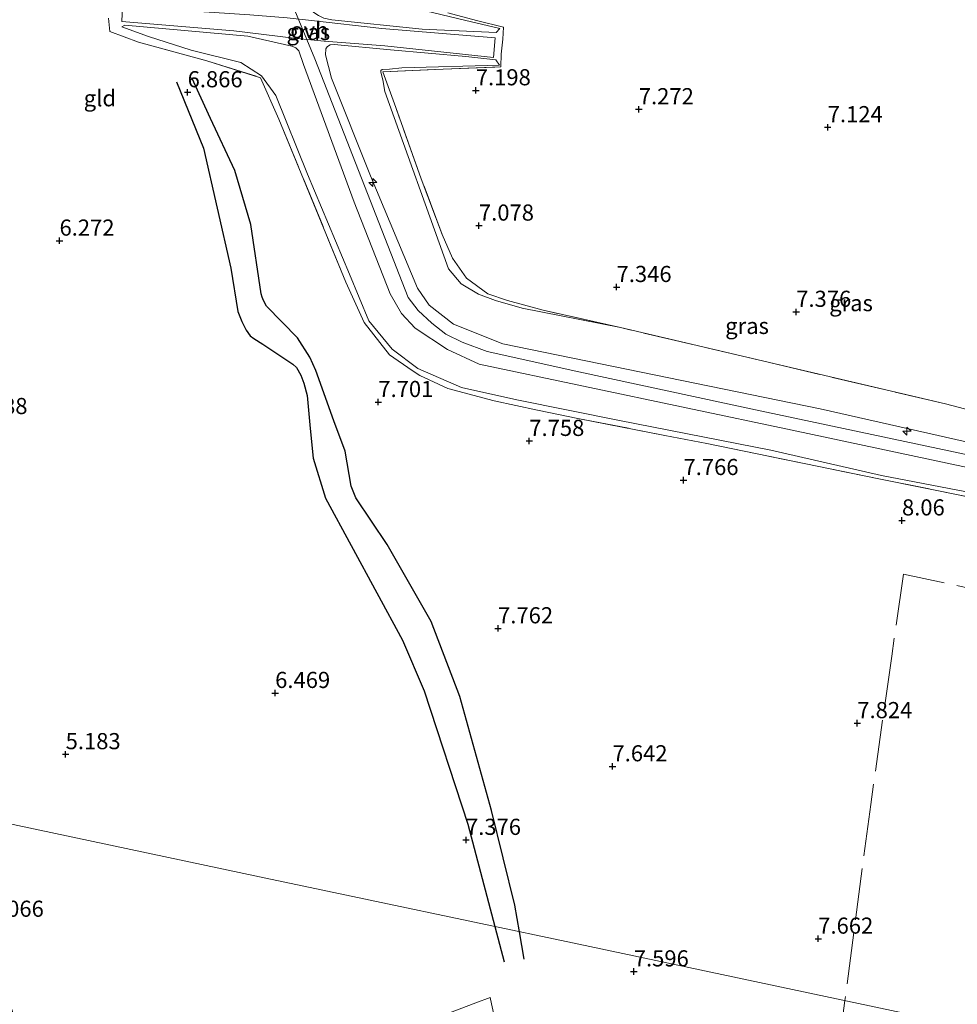
# Model space of a CAD drawing. Units: metres. Extents: x 209987 to 220001, y 463259 to 466284.
# Drawn here: x 210432 to 210577, y 465634 to 465786 of the extents above; entities that cross this region are included whole.
import ezdxf
from ezdxf.enums import TextEntityAlignment as Align

# ---------------------------------------------------------------- set-up
doc = ezdxf.new("R2010")
doc.units = ezdxf.units.M
doc.linetypes.add('IE-TERREINAFSCHEIDING', pattern=[10, 8, -2])
doc.layers.get('0').update_dxf_attribs({"lineweight": 25})
for name, color, linetype, lineweight in [('B-ME-AL-OVERIG-S-B1', 7, 'Continuous', 18), ('B-ME-GW-GRONDWERKLIJN-L-B1', 10, 'Continuous', 25), ('B-ME-GW-HOOGTEPUNT-S-B1', 10, 'Continuous', 25), ('B-ME-GW-KRUINLIJN-L-B1', 93, 'Continuous', 18), ('B-ME-GW-TEENLIJN-L-B1', 93, 'Continuous', 18), ('B-ME-IE-GRASLAND-GV-B6', 93, 'Continuous', 18), ('B-ME-IE-GRONDWERKLIJN-GROND_INGERICHT-GV-B6', 253, 'Continuous', 18), ('B-ME-IE-HULPGEOMETRIE-L-B1', 53, 'Continuous', 18), ('B-ME-IE-TERREINAFSCHEIDING-RASTERHEKWERK-L-B1', 8, 'IE-TERREINAFSCHEIDING', 18), ('B-ME-OG-BREUK-L-B1', 10, 'Continuous', 25), ('B-ME-VH-VERH_SOORT-ONVERHARD-GV-B6', 8, 'Continuous', 18)]:
    doc.layers.add(name, color=color, linetype=linetype, lineweight=lineweight)
doc.styles.add('NLCS-ISO', font='NLCS-ISO.TTF')

# ---------------------------------------------------------------- blocks, each defined once
blk = doc.blocks.new('hecto')
for p, q in [((0, 0.625), (-0.625, 0)), ((0, -0.625), (0, 0.625)), ((-0.625, 0), (0.625, 0)), ((0.625, 0), (0, -0.625))]:
    blk.add_line(p, q)
blk = doc.blocks.new('hoogtepunt')
for p, q in [((-0.5, 0), (0.5, 0)), ((0, 0.5), (0, -0.5))]:
    blk.add_line(p, q)

msp = doc.modelspace()

# ---------------------------------------------------------------- linework, layer by layer
at = {"layer": 'B-ME-GW-GRONDWERKLIJN-L-B1'}
msp.add_line((210510.3728, 465640.714, 7.3843), (210509.6363, 465644.9593, 7.44), dxfattribs=at)
msp.add_polyline3d([(210509.6363, 465644.9593, 7.44), (210508.9253, 465649.0572, 7.4937), (210505.2966, 465663.7455, 7.5485), (210500.3765, 465681.4181, 7.6032), (210495.983, 465693.0163, 7.5211), (210489.1196, 465704.9665, 7.439), (210484.2908, 465712.1766, 7.3569), (210483.5467, 465713.9522, 7.2027), (210482.6357, 465719.3791, 7.1865), (210480.8799, 465724.0827, 7.1377), (210478.1084, 465731.8776, 7.154), (210477.1787, 465733.9831, 7.154), (210475.2355, 465736.9734, 7.1215), (210470.4805, 465741.8835, 7.1215), (210469.9886, 465742.7605, 7.089), (210469.7902, 465743.2333, 7.089), (210469.6522, 465743.7731, 7.089), (210468.0085, 465754.5171, 7.0078), (210465.5479, 465762.8676, 6.8941), (210461.773, 465770.9131, 6.9266), (210458.9004, 465777.2193, 6.9103)], dxfattribs=at)
at = {"layer": 'B-ME-GW-KRUINLIJN-L-B1'}
for points in [[(210429.274, 465909.59, 9.292), (210437.6869, 465902.8465, 9.2492), (210440.9989, 465899.8904, 9.2407), (210442.4589, 465897.4959, 9.2389), (210443.6858, 465894.1838, 9.2737), (210443.7329, 465893.2807, 9.2357), (210444.303, 465889.001, 9.2184), (210444.294, 465881.553, 9.263), (210443.812, 465877.729, 9.259), (210443.913, 465875.591, 9.267), (210445.069, 465871.069, 9.246), (210449.831, 465857.333, 9.267), (210461.437, 465827.511, 9.325), (210475.945, 465790.441, 9.317), (210476.5493, 465788.7648, 9.3068), (210476.9933, 465788.1574, 9.2726), (210477.8081, 465787.3467, 9.2298), (210478.5274, 465786.8558, 9.1871), (210479.351, 465786.4535, 9.1614), (210480.568, 465786.2342, 9.1529), (210494.5518, 465784.7694, 8.2038), (210506.0079, 465784.2606, 7.5369), (210506.5938, 465784.8888, 7.2804)], [(210579.5291, 465718.733, 9.4212), (210546.1792, 465725.7789, 9.3597), (210518.8466, 465731.71, 9.3068), (210504.6438, 465734.8125, 9.2879), (210500.783, 465736.3064, 9.2905), (210498.2502, 465737.5124, 9.2581), (210496.0425, 465739.2122, 9.2905), (210493.9509, 465741.1886, 9.2905), (210492.4044, 465743.179, 9.3335), (210477.934, 465780.174, 9.368), (210473.983, 465789.813, 9.338)], [(210641.7112, 465692.2173, 9.1394), (210640.828, 465693.852, 9.255), (210640.42, 465694.54, 9.259), (210639.216, 465696.57, 9.271), (210636.9825, 465698.8809, 9.25), (210636.371, 465699.473, 9.342), (210631.7219, 465703.3671, 9.2609), (210628.1149, 465705.7402, 9.2045), (210626.126, 465706.5429, 9.2297), (210600.567, 465712.261, 9.28), (210551.856, 465722.673, 9.226), (210503.372, 465732.89, 9.284), (210498.483, 465735.141, 9.309), (210493.458, 465738.471, 9.313), (210491.386, 465740.7, 9.3), (210489.617, 465743.749, 9.275), (210484.04, 465757.978, 9.255), (210476.1903, 465779.3133, 9.2431), (210475.4671, 465781.4302, 9.2623), (210474.9769, 465781.8832, 9.2341), (210474.404, 465782.1457, 9.2247), (210467.5837, 465783.6677, 8.792), (210448.5268, 465785.3841, 7.2402), (210448.0475, 465785.1043, 7.0709)], [(210506.5443, 465779.2063, 7.4949), (210505.9662, 465780.0162, 7.5925), (210501.3262, 465780.5398, 7.8404), (210489.6831, 465781.5824, 8.4817), (210480.9166, 465782.3989, 9.1571), (210480.3418, 465782.3369, 9.1657), (210480.0354, 465782.1957, 9.1828), (210479.8272, 465782.0165, 9.1828), (210479.6408, 465781.6935, 9.1828), (210479.582, 465780.779, 9.279), (210480.546, 465777.1902, 9.2434), (210486.5685, 465762.0482, 9.2167), (210493.8267, 465744.6565, 9.2227), (210495.6455, 465741.9918, 9.1769), (210499.3955, 465739.0647, 9.1732), (210507.0413, 465736.0305, 9.2347), (210556.175, 465725.939, 9.222), (210603.0202, 465715.3893, 9.2322), (210620.6581, 465711.6555, 9.383), (210627.6762, 465710.0673, 9.3193), (210634.8438, 465706.0379, 9.3354), (210637.2375, 465704.329, 9.2445), (210639.462, 465702.6696, 9.2021), (210642.3848, 465702.2609, 8.78)]]:
    msp.add_polyline3d(points, dxfattribs=at)
at = {"layer": 'B-ME-GW-TEENLIJN-L-B1'}
for points in [[(210451.6098, 465883.2091, 7.2688), (210450.7536, 465875.9404, 7.2386), (210450.814, 465874.4326, 7.2212), (210452.1941, 465869.8617, 7.1906), (210467.1922, 465829.5247, 7.5497), (210478.3493, 465799.8253, 7.1906), (210481.3572, 465793.3548, 7.2676), (210482.5633, 465791.9984, 7.2548), (210484.5619, 465790.5419, 7.2419), (210485.8112, 465789.8572, 7.2548), (210501.1287, 465786.1773, 7.165), (210506.5938, 465784.8888, 7.2804)], [(210589.066, 465711.137, 8.216), (210565.695, 465715.617, 8.065), (210548.58, 465719.539, 8.052), (210525.142, 465724.153, 8.006), (210509.2, 465727.364, 7.969), (210500.656, 465729.259, 7.96), (210493.902, 465732.189, 7.84), (210489.923, 465735.192, 7.673), (210486.323, 465739.608, 7.544), (210483.294, 465746.838, 7.599), (210476.808, 465762.29, 7.497), (210471.905, 465774.502, 7.59), (210469.686, 465777.519, 7.451), (210466.501, 465779.608, 7.376), (210458.775, 465781.498, 7.27), (210452.203, 465783.644, 7.14), (210448.0475, 465785.1043, 7.0709)], [(210525.29, 465738.547, 7.38), (210510.066, 465741.537, 7.451), (210505.931, 465742.741, 7.455), (210503.276, 465743.736, 7.451), (210500.608, 465745.325, 7.43), (210498.631, 465747.618, 7.414), (210488.7949, 465775.1136, 7.3419), (210488.4769, 465776.8994, 7.4167), (210488.1533, 465778.1021, 7.4335), (210488.181, 465778.3757, 7.4407), (210488.3598, 465778.494, 7.4465), (210489.5167, 465778.5587, 7.483), (210491.404, 465778.7518, 7.5419), (210506.5443, 465779.2063, 7.4949)]]:
    msp.add_polyline3d(points, dxfattribs=at)
at = {"layer": 'B-ME-IE-GRASLAND-GV-B6'}
for points in [[(210480.568, 465786.2342, 9.1529), (210494.5518, 465784.7694, 8.2038), (210506.0079, 465784.2606, 7.5369), (210506.5938, 465784.8888, 7.2804), (210501.1287, 465786.1773, 7.165), (210485.8112, 465789.8572, 7.2548)], [(210485.8112, 465789.8572, 7.2548), (210501.1287, 465786.1773, 7.165), (210506.5938, 465784.8888, 7.2804), (210506.0079, 465784.2606, 7.5369), (210494.5518, 465784.7694, 8.2038), (210480.568, 465786.2342, 9.1529)], [(210474.7113, 465783.3612, 9.252), (210479.3742, 465782.9133, 9.252), (210488.779, 465782.1616, 8.6364), (210505.6066, 465780.3874, 7.542), (210505.8437, 465783.4408, 7.5933), (210488.3204, 465784.8803, 8.6022), (210477.4487, 465786.0888, 9.3204), (210473.6405, 465786.52, 9.3204), (210467.8569, 465786.9771, 8.8758), (210448.1677, 465788.2733, 7.2335), (210448.0349, 465785.9732, 7.2), (210465.3779, 465784.4956, 8.568), (210474.7113, 465783.3612, 9.252)], [(210498.5499, 465787.3003, 7.0902), (210502.9653, 465786.0962, 7.2312), (210507.1625, 465785.0942, 7.2783), (210507.0627, 465783.2221, 7.551), (210506.7831, 465780.9144, 7.5416), (210506.7221, 465778.9339, 7.4475), (210497.8388, 465778.5815, 7.4758), (210488.4665, 465778.1667, 7.4852), (210490.4725, 465772.6311, 7.25), (210494.4323, 465761.5636, 7.2312), (210497.6832, 465752.9456, 7.3253), (210499.2364, 465749.3042, 7.3441), (210501.4417, 465746.2028, 7.3817), (210504.7314, 465743.7569, 7.4099), (210507.7589, 465742.7252, 7.4381), (210513.3189, 465741.2195, 7.4381), (210525.29, 465738.547, 7.38), (210510.066, 465741.537, 7.451), (210505.931, 465742.741, 7.455), (210503.276, 465743.736, 7.451), (210500.608, 465745.325, 7.43), (210498.631, 465747.618, 7.414), (210488.7949, 465775.1136, 7.3419), (210488.4769, 465776.8994, 7.4167), (210488.1533, 465778.1021, 7.4335), (210488.181, 465778.3757, 7.4407), (210488.3598, 465778.494, 7.4465), (210489.5167, 465778.5587, 7.483), (210491.404, 465778.7518, 7.5419), (210506.5443, 465779.2063, 7.4949), (210505.9662, 465780.0162, 7.5925), (210501.3262, 465780.5398, 7.8404), (210489.6831, 465781.5824, 8.4817), (210480.9166, 465782.3989, 9.1571), (210480.3418, 465782.3369, 9.1657), (210480.0354, 465782.1957, 9.1828), (210479.8272, 465782.0165, 9.1828), (210479.6408, 465781.6935, 9.1828), (210479.582, 465780.779, 9.279), (210480.546, 465777.1902, 9.2434), (210486.5685, 465762.0482, 9.2167), (210493.8267, 465744.6565, 9.2227), (210495.6455, 465741.9918, 9.1769), (210499.3955, 465739.0647, 9.1732), (210507.0413, 465736.0305, 9.2347), (210556.175, 465725.939, 9.222), (210603.0202, 465715.3893, 9.2322)], [(210605.741, 465706.946, 8.288), (210565.261, 465715.128, 8.13), (210538.624, 465720.568, 7.905), (210532.155, 465721.847, 7.8676), (210518.685, 465724.473, 7.899), (210512.4, 465725.763, 7.8785), (210505.739, 465727.181, 7.9102), (210498.56, 465729.118, 7.867), (210494.198, 465731.126, 7.7248), (210493.04, 465731.89, 7.808), (210489.521, 465734.342, 7.602), (210485.571, 465739.347, 7.543), (210482.739, 465745.564, 7.554), (210472.388, 465770.839, 7.285), (210469.5479, 465777.2483, 7.378), (210461.2238, 465779.8568, 7.1813), (210450.6475, 465782.7708, 6.9488), (210446.2029, 465784.4284, 6.9967), (210446.01, 465786.4925, 7.0856)], [(210600.567, 465712.261, 9.28), (210551.856, 465722.673, 9.226), (210503.372, 465732.89, 9.284), (210498.483, 465735.141, 9.309), (210493.458, 465738.471, 9.313), (210491.386, 465740.7, 9.3), (210489.617, 465743.749, 9.275), (210484.04, 465757.978, 9.255), (210476.1903, 465779.3133, 9.2431), (210475.4671, 465781.4302, 9.2623), (210474.9769, 465781.8832, 9.2341), (210474.404, 465782.1457, 9.2247), (210467.5837, 465783.6677, 8.792), (210448.5268, 465785.3841, 7.2402), (210448.0475, 465785.1043, 7.0709), (210452.203, 465783.644, 7.14), (210458.775, 465781.498, 7.27), (210466.501, 465779.608, 7.376), (210469.686, 465777.519, 7.451), (210471.905, 465774.502, 7.59), (210476.808, 465762.29, 7.497), (210483.294, 465746.838, 7.599), (210486.323, 465739.608, 7.544), (210489.923, 465735.192, 7.673), (210493.902, 465732.189, 7.84), (210500.656, 465729.259, 7.96), (210509.2, 465727.364, 7.969), (210525.142, 465724.153, 8.006), (210548.58, 465719.539, 8.052), (210565.695, 465715.617, 8.065), (210589.066, 465711.137, 8.216)], [(210589.066, 465711.137, 8.216), (210565.695, 465715.617, 8.065), (210548.58, 465719.539, 8.052), (210525.142, 465724.153, 8.006), (210509.2, 465727.364, 7.969), (210500.656, 465729.259, 7.96), (210493.902, 465732.189, 7.84), (210489.923, 465735.192, 7.673), (210486.323, 465739.608, 7.544), (210483.294, 465746.838, 7.599), (210476.808, 465762.29, 7.497), (210471.905, 465774.502, 7.59), (210469.686, 465777.519, 7.451), (210466.501, 465779.608, 7.376), (210458.775, 465781.498, 7.27), (210452.203, 465783.644, 7.14), (210448.0475, 465785.1043, 7.0709), (210448.5268, 465785.3841, 7.2402), (210467.5837, 465783.6677, 8.792), (210474.404, 465782.1457, 9.2247), (210474.9769, 465781.8832, 9.2341), (210475.4671, 465781.4302, 9.2623), (210476.1903, 465779.3133, 9.2431), (210484.04, 465757.978, 9.255), (210489.617, 465743.749, 9.275), (210491.386, 465740.7, 9.3), (210493.458, 465738.471, 9.313), (210498.483, 465735.141, 9.309), (210503.372, 465732.89, 9.284), (210551.856, 465722.673, 9.226), (210600.567, 465712.261, 9.28)], [(210603.0202, 465715.3893, 9.2322), (210556.175, 465725.939, 9.222), (210507.0413, 465736.0305, 9.2347), (210499.3955, 465739.0647, 9.1732), (210495.6455, 465741.9918, 9.1769), (210493.8267, 465744.6565, 9.2227), (210486.5685, 465762.0482, 9.2167), (210480.546, 465777.1902, 9.2434), (210479.582, 465780.779, 9.279), (210479.6408, 465781.6935, 9.1828), (210479.8272, 465782.0165, 9.1828), (210480.0354, 465782.1957, 9.1828), (210480.3418, 465782.3369, 9.1657), (210480.9166, 465782.3989, 9.1571), (210489.6831, 465781.5824, 8.4817), (210501.3262, 465780.5398, 7.8404), (210505.9662, 465780.0162, 7.5925), (210506.5443, 465779.2063, 7.4949), (210491.404, 465778.7518, 7.5419), (210489.5167, 465778.5587, 7.483), (210488.3598, 465778.494, 7.4465), (210488.181, 465778.3757, 7.4407), (210488.1533, 465778.1021, 7.4335), (210488.4769, 465776.8994, 7.4167), (210488.7949, 465775.1136, 7.3419), (210498.631, 465747.618, 7.414), (210500.608, 465745.325, 7.43), (210503.276, 465743.736, 7.451), (210505.931, 465742.741, 7.455), (210510.066, 465741.537, 7.451), (210525.29, 465738.547, 7.38)], [(210525.29, 465738.547, 7.38), (210575.616, 465726.709, 7.854), (210579.5222, 465725.7002, 7.8829)]]:
    msp.add_polyline3d(points, dxfattribs=at)
at = {"layer": 'B-ME-IE-GRONDWERKLIJN-GROND_INGERICHT-GV-B6'}
for points in [[(210579.5222, 465725.7002, 7.8829), (210575.616, 465726.709, 7.854), (210525.29, 465738.547, 7.38), (210513.3189, 465741.2195, 7.4381), (210507.7589, 465742.7252, 7.4381), (210504.7314, 465743.7569, 7.4099), (210501.4417, 465746.2028, 7.3817), (210499.2364, 465749.3042, 7.3441), (210497.6832, 465752.9456, 7.3253), (210494.4323, 465761.5636, 7.2312), (210490.4725, 465772.6311, 7.25), (210488.4665, 465778.1667, 7.4852), (210497.8388, 465778.5815, 7.4758), (210506.7221, 465778.9339, 7.4475), (210506.7831, 465780.9144, 7.5416), (210507.0627, 465783.2221, 7.551), (210507.1625, 465785.0942, 7.2783), (210502.9653, 465786.0962, 7.2312), (210498.5499, 465787.3003, 7.0902)], [(210446.01, 465786.4925, 7.0856), (210446.2029, 465784.4284, 6.9967), (210450.6475, 465782.7708, 6.9488), (210461.2238, 465779.8568, 7.1813), (210469.5479, 465777.2483, 7.378), (210472.388, 465770.839, 7.285), (210482.739, 465745.564, 7.554), (210485.571, 465739.347, 7.543), (210489.521, 465734.342, 7.602), (210493.04, 465731.89, 7.808), (210494.198, 465731.126, 7.7248), (210498.56, 465729.118, 7.867), (210505.739, 465727.181, 7.9102), (210512.4, 465725.763, 7.8785), (210518.685, 465724.473, 7.899), (210532.155, 465721.847, 7.8676), (210538.624, 465720.568, 7.905), (210565.261, 465715.128, 8.13), (210605.741, 465706.946, 8.288)], [(210567.2216, 465632.7597, 7.6513), (210518.8006, 465643.0178, 7.5771), (210470.3796, 465653.2759, 6.041), (210421.9586, 465663.5341, 5.1508)], [(210431.4794, 465631.3684, 5.1183), (210426.6291, 465647.4339, 5.1183), (210422.0283, 465663.214, 5.1508), (210421.9586, 465663.5341, 5.1508), (210470.3796, 465653.2759, 6.041), (210518.8006, 465643.0178, 7.5771), (210567.2216, 465632.7597, 7.6513)]]:
    msp.add_polyline3d(points, dxfattribs=at)
at = {"layer": 'B-ME-IE-HULPGEOMETRIE-L-B1'}
msp.add_polyline3d([(210697.271, 465606.258, 8.653), (210693.5484, 465606.9349, 8.4584), (210644.848, 465615.79, 8.3064), (210642.241, 465617.567, 9.342), (210641.031, 465620.074, 9.333), (210638.2394, 465619.6538, 9.3481), (210637.559, 465620.093, 9.338), (210633.915, 465618.9239, 8.2196), (210633.351, 465618.75, 7.998), (210615.6427, 465622.5016, 7.7595), (210567.2216, 465632.7597, 7.6513), (210518.8006, 465643.0178, 7.5771), (210470.3796, 465653.2759, 6.041), (210421.9586, 465663.5341, 5.1508), (210404.9816, 465672.6669, 4.7362), (210401.4667, 465674.0849, 4.4001), (210386.7294, 465679.4483, 4.4001), (210375.639, 465683.4844, 4.4001), (210371.2947, 465685.0655, 4.6111), (210370.8846, 465685.2147, 4.6128), (210347.6377, 465728.916, 4.6536), (210333.448, 465755.591, 4.8975)], dxfattribs=at)
at = {"layer": 'B-ME-IE-TERREINAFSCHEIDING-RASTERHEKWERK-L-B1'}
for points in [[(210525.29, 465738.547, 7.38), (210513.3189, 465741.2195, 7.4381), (210507.7589, 465742.7252, 7.4381), (210504.7314, 465743.7569, 7.4099), (210501.4417, 465746.2028, 7.3817), (210499.2364, 465749.3042, 7.3441), (210497.6832, 465752.9456, 7.3253), (210494.4323, 465761.5636, 7.2312), (210490.4725, 465772.6311, 7.25), (210488.4665, 465778.1667, 7.4852), (210497.8388, 465778.5815, 7.4758), (210506.7221, 465778.9339, 7.4475), (210506.7831, 465780.9144, 7.5416), (210507.0627, 465783.2221, 7.551), (210507.1625, 465785.0942, 7.2783), (210502.9653, 465786.0962, 7.2312), (210498.5499, 465787.3003, 7.0902)], [(210446.01, 465786.4925, 7.0856), (210446.2029, 465784.4284, 6.9967), (210450.6475, 465782.7708, 6.9488), (210461.2238, 465779.8568, 7.1813), (210469.5479, 465777.2483, 7.378), (210472.388, 465770.839, 7.285), (210482.739, 465745.564, 7.554), (210485.571, 465739.347, 7.543), (210489.521, 465734.342, 7.602), (210493.04, 465731.89, 7.808), (210494.198, 465731.126, 7.7248), (210498.56, 465729.118, 7.867), (210505.739, 465727.181, 7.9102), (210512.4, 465725.763, 7.8785), (210518.685, 465724.473, 7.899), (210532.155, 465721.847, 7.8676), (210538.624, 465720.568, 7.905), (210565.261, 465715.128, 8.13), (210605.741, 465706.946, 8.288)], [(210622.551, 465714.994, 8.252), (210604.232, 465719.319, 8.066), (210579.5222, 465725.7002, 7.8829), (210575.616, 465726.709, 7.854), (210525.29, 465738.547, 7.38)], [(210640.4461, 465685.1757, 8.9514), (210639.529, 465685.347, 8.794), (210624.264, 465688.453, 8.405), (210569.108, 465700.345, 8.085), (210567.277, 465687.635, 8.113), (210564.026, 465664.65, 7.873), (210560.0221, 465634.2849, 7.6627)], [(210434.4652, 465608.2379, 4.9754), (210439.3632, 465609.9106, 5.2627), (210456.5994, 465616.3984, 5.249), (210470.7773, 465621.697, 5.5226), (210477.7911, 465624.4206, 5.8099), (210484.5426, 465627.0636, 6.1246), (210498.1178, 465632.142, 6.918), (210502.8617, 465633.9315, 7.1337), (210505.0897, 465634.7719, 7.2351), (210505.3182, 465633.7736, 7.2303), (210515.8972, 465587.5468, 7.0085), (210521.1023, 465563.5268, 6.817), (210523.9801, 465550.8963, 6.7225), (210528.694, 465530.011, 6.458), (210530.3, 465523.151, 6.373), (210531.801, 465516.257, 6.392), (210536.288, 465495.805, 6.369), (210542.463, 465494.935, 6.396)], [(210560.0221, 465634.2849, 7.6627), (210559.17, 465627.823, 7.618), (210556.136, 465603.217, 7.521), (210550.787, 465559.631, 7.475), (210547.914, 465538.058, 7.123), (210545.248, 465516.127, 6.402), (210543.864, 465505.416, 6.384), (210542.463, 465494.935, 6.396), (210556.121, 465493.229, 6.921), (210597.3, 465488.123, 7.072), (210616.975, 465485.853, 7.862), (210620.095, 465500.034, 8.1793), (210620.877, 465506.179, 8.3081), (210621.9234, 465514.8104, 8.319), (210624.585, 465536.766, 8.3857), (210625.531, 465544.419, 8.3755), (210627.105, 465559.097, 8.3745), (210627.936, 465567.649, 8.2586), (210632.4, 465609.808, 8.0621), (210633.351, 465618.75, 7.998)]]:
    msp.add_polyline3d(points, dxfattribs=at)
at = {"layer": 'B-ME-OG-BREUK-L-B1'}
msp.add_line((210505.805, 465645.771, 7.2552), (210507.2401, 465640.3069, 7.2201), dxfattribs=at)
msp.add_polyline3d([(210456.5255, 465776.614, 6.6179), (210460.7121, 465766.336, 6.6504), (210464.9316, 465747.7455, 6.7641), (210466.0432, 465741.0143, 6.8291), (210466.6337, 465739.502, 6.8291), (210467.3164, 465738.1425, 6.8291), (210467.9322, 465737.2485, 6.8291), (210468.5021, 465736.8388, 6.8453), (210469.8976, 465735.994, 6.8616), (210474.5422, 465732.8507, 6.8778), (210475.1223, 465732.3589, 6.959), (210475.7997, 465731.16, 6.9915), (210476.2536, 465729.9246, 7.0078), (210476.7628, 465728.0101, 7.024), (210477.2223, 465722.9294, 7.0078), (210477.6956, 465718.3161, 6.9428), (210479.6181, 465712.0951, 7.0286), (210491.5441, 465690.1109, 7.1654), (210494.8505, 465682.2773, 7.1928), (210501.6477, 465661.6002, 7.3569), (210505.805, 465645.771, 7.2552)], dxfattribs=at)
at = {"layer": 'B-ME-VH-VERH_SOORT-ONVERHARD-GV-B6'}
msp.add_polyline3d([(210474.7113, 465783.3612, 9.252), (210465.3779, 465784.4956, 8.568), (210448.0349, 465785.9732, 7.2), (210448.1677, 465788.2733, 7.2335), (210467.8569, 465786.9771, 8.8758), (210473.6405, 465786.52, 9.3204), (210477.4487, 465786.0888, 9.3204), (210488.3204, 465784.8803, 8.6022), (210505.8437, 465783.4408, 7.5933), (210505.6066, 465780.3874, 7.542), (210488.779, 465782.1616, 8.6364), (210479.3742, 465782.9133, 9.252), (210474.7113, 465783.3612, 9.252)], dxfattribs=at)

# ---------------------------------------------------------------- block references
at = {"layer": 'B-ME-AL-OVERIG-S-B1', "rotation": 90}
for p in [(210486.9192, 465761.0331, 9.2882), (210569.6412, 465722.4841, 9.3455)]:
    msp.add_blockref('hecto', p, dxfattribs=at)
at = {"layer": 'B-ME-GW-HOOGTEPUNT-S-B1', "rotation": 90}
for p in [(210458.241, 465774.982, 6.866), (210458.241, 465774.982, 6.866), (210502.872, 465775.287, 7.198), (210502.872, 465775.287, 7.198), (210528.115, 465772.352, 7.272), (210528.115, 465772.352, 7.272), (210557.372, 465769.57, 7.124), (210557.372, 465769.57, 7.124), (210503.358, 465754.329, 7.078), (210503.358, 465754.329, 7.078), (210438.402, 465752, 6.272), (210438.402, 465752, 6.272), (210524.673, 465744.815, 7.346), (210524.673, 465744.815, 7.346), (210552.491, 465740.968, 7.376), (210552.491, 465740.968, 7.376), (210487.776, 465727.005, 7.701), (210487.776, 465727.005, 7.701), (210511.156, 465720.974, 7.758), (210511.156, 465720.974, 7.758), (210535.036, 465714.915, 7.766), (210535.036, 465714.915, 7.766), (210568.87, 465708.657, 8.06), (210568.87, 465708.657, 8.06), (210506.32, 465691.948, 7.762), (210506.32, 465691.948, 7.762), (210471.798, 465681.933, 6.469), (210471.798, 465681.933, 6.469), (210561.95, 465677.258, 7.824), (210561.95, 465677.258, 7.824), (210439.353, 465672.45, 5.183), (210439.353, 465672.45, 5.183), (210524.038, 465670.57, 7.642), (210524.038, 465670.57, 7.642), (210501.354, 465659.177, 7.376), (210501.354, 465659.177, 7.376), (210555.901, 465643.877, 7.662), (210555.901, 465643.877, 7.662), (210527.336, 465638.806, 7.596), (210527.336, 465638.806, 7.596)]:
    msp.add_blockref('hoogtepunt', p, dxfattribs=at)

# ---------------------------------------------------------------- texts
at = {"layer": 'B-ME-GW-HOOGTEPUNT-S-B1', "ltscale": 0.2, "style": 'NLCS-ISO'}
for s, p in [('6.866', (210458.241, 465774.982, 6.866)), ('6.866', (210458.241, 465774.982, 6.866)), ('7.198', (210502.872, 465775.287, 7.198)), ('7.198', (210502.872, 465775.287, 7.198)), ('7.272', (210528.115, 465772.352, 7.272)), ('7.272', (210528.115, 465772.352, 7.272)), ('7.124', (210557.372, 465769.57, 7.124)), ('7.124', (210557.372, 465769.57, 7.124)), ('7.078', (210503.358, 465754.329, 7.078)), ('7.078', (210503.358, 465754.329, 7.078)), ('6.272', (210438.402, 465752, 6.272)), ('6.272', (210438.402, 465752, 6.272)), ('7.346', (210524.673, 465744.815, 7.346)), ('7.346', (210524.673, 465744.815, 7.346)), ('7.376', (210552.491, 465740.968, 7.376)), ('7.376', (210552.491, 465740.968, 7.376)), ('7.701', (210487.776, 465727.005, 7.701)), ('7.701', (210487.776, 465727.005, 7.701)), ('5.788', (210424.93, 465724.361, 5.788)), ('5.788', (210424.93, 465724.361, 5.788)), ('7.758', (210511.156, 465720.974, 7.758)), ('7.758', (210511.156, 465720.974, 7.758)), ('7.766', (210535.036, 465714.915, 7.766)), ('7.766', (210535.036, 465714.915, 7.766)), ('8.06', (210568.87, 465708.657, 8.06)), ('8.06', (210568.87, 465708.657, 8.06)), ('7.762', (210506.32, 465691.948, 7.762)), ('7.762', (210506.32, 465691.948, 7.762)), ('6.469', (210471.798, 465681.933, 6.469)), ('6.469', (210471.798, 465681.933, 6.469)), ('7.824', (210561.95, 465677.258, 7.824)), ('7.824', (210561.95, 465677.258, 7.824)), ('5.183', (210439.353, 465672.45, 5.183)), ('5.183', (210439.353, 465672.45, 5.183)), ('7.642', (210524.038, 465670.57, 7.642)), ('7.642', (210524.038, 465670.57, 7.642)), ('7.376', (210501.354, 465659.177, 7.376)), ('7.376', (210501.354, 465659.177, 7.376)), ('5.066', (210427.452, 465646.49, 5.066)), ('5.066', (210427.452, 465646.49, 5.066)), ('7.662', (210555.901, 465643.877, 7.662)), ('7.662', (210555.901, 465643.877, 7.662)), ('7.596', (210527.336, 465638.806, 7.596)), ('7.596', (210527.336, 465638.806, 7.596))]:
    msp.add_text(s, height=2.5, dxfattribs=at).set_placement(p, align=Align.BOTTOM_LEFT)
at = {"layer": 'B-ME-IE-GRASLAND-GV-B6', "ltscale": 0.2, "style": 'NLCS-ISO'}
for p in [(210476.9393, 465784.33035), (210560.9834, 465742.3299), (210544.87935, 465738.8007)]:
    msp.add_text('gras', height=2.5, dxfattribs=at).set_placement(p, align=Align.MIDDLE_CENTER)
at = {"layer": 'B-ME-IE-GRONDWERKLIJN-GROND_INGERICHT-GV-B6', "ltscale": 0.2, "style": 'NLCS-ISO'}
msp.add_text('gld', height=2.5, dxfattribs=at).set_placement((210444.65511, 465774.0656), align=Align.MIDDLE_CENTER)
at = {"layer": 'B-ME-VH-VERH_SOORT-ONVERHARD-GV-B6', "ltscale": 0.2, "style": 'NLCS-ISO'}
msp.add_text('ovh', height=2.5, dxfattribs=at).set_placement((210477.10213, 465784.60308), align=Align.MIDDLE_CENTER)

doc.saveas('drawing.dxf')
